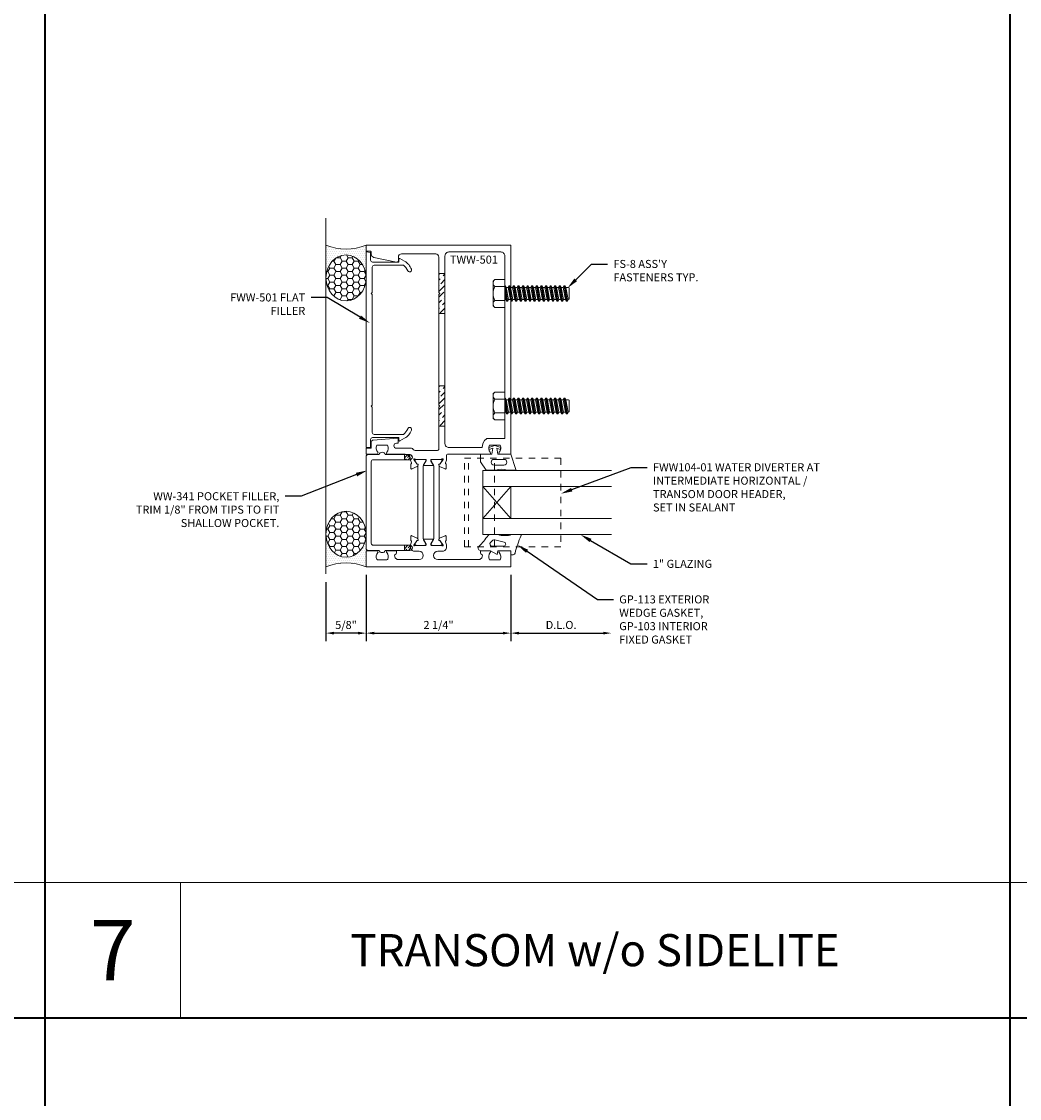
# Model space of a CAD drawing. Units: inches. Extents: x -41 to 44, y 0 to 128.
# Drawn here: x 7 to 23, y 35 to 52 of the extents above; entities that cross this region are included whole.
import ezdxf
from ezdxf import colors
from ezdxf.entities.mleader import LeaderData, LeaderLine
from ezdxf.math import Vec2, Vec3

# ---------------------------------------------------------------- set-up
doc = ezdxf.new("R2010")
doc.units = ezdxf.units.IN
doc.header["$MEASUREMENT"] = 0
doc.linetypes.add('HIDDEN2', pattern=[0.1875, 0.125, -0.0625])
doc.layers.get('0').update_dxf_attribs({"lineweight": 13})
doc.layers.get('defpoints').update_dxf_attribs({"lineweight": 13})
for name, color, linetype, lineweight in [('Dimension', 3, 'Continuous', 13), ('Extrusion', 1, 'Continuous', 13), ('Fabrication', 30, 'Continuous', 13), ('Fastener', 7, 'Continuous', 13), ('Gasket', 7, 'Continuous', 13), ('Glazing', 4, 'Continuous', 13), ('Misc', 7, 'Continuous', 13), ('Parts & Accessories', 7, 'Continuous', 13), ('Sealant', 3, 'Continuous', 13), ('Text', 6, 'Continuous', 13), ('Thermal', 2, 'Continuous', 13), ('Wipeout', 8, 'Continuous', 0)]:
    doc.layers.add(name, color=color, linetype=linetype, lineweight=lineweight)
doc.styles.get("Standard").update_dxf_attribs({"font": 'arial.ttf'})
doc.styles.add('STYLE1', font='arial.ttf')
doc.dimstyles.new('FULL$0', dxfattribs={"dimtxt": 0.125, "dimasz": 0.125, "dimexe": 0.125, "dimexo": 0.125, "dimgap": 0.0625, "dimtad": 1, "dimdec": 3, "dimzin": 0, "dimdsep": 46, "dimlunit": 4, "dimtxsty": 'Standard', "dimcen": 0.125, "dimclrd": 256, "dimclre": 256, "dimclrt": 256, "dimadec": 0, "dimazin": 0, "dimtfac": 1, "dimtdec": 3, "dimtofl": 0, "dimtmove": 2, "dimatfit": 2, "dimfxl": 1, "dimfrac": 2, "dimtolj": 1, "dimtzin": 0, "dimarcsym": 0})
pattern_1 = [(0, (13.619713, 41.26557), (0.09375, 0.0541266), [0.0625, -0.125]), (120, (13.619713, 41.26557), (-0.09375, 0.0541266), [0.0625, -0.125]), (60, (13.619713, 41.26557), (2e-17, 0.10825318), [-0.125, 0.0625])]
pattern_2 = [(0, (13.619713, 42.26557), (0.015625, 0.03125), [0, -0.03125])]

# ---------------------------------------------------------------- blocks, each defined once
blk = doc.blocks.new('fs8')
at = {"linetype": 'ByBlock'}
for p, q in [((-0.983, 0.094), (-0.947, -0.094)), ((-0.968, 0.12), (-0.932, -0.12)), ((-0.922, -0.12), (-0.958, 0.12)), ((-0.943, 0.094), (-0.907, -0.094)), ((-0.912, 0.094), (-0.876, -0.094)), ((-0.897, 0.12), (-0.861, -0.12)), ((-0.851, -0.12), (-0.887, 0.12)), ((-0.872, 0.094), (-0.836, -0.094)), ((-0.84, 0.094), (-0.805, -0.094)), ((-0.825, 0.12), (-0.79, -0.12)), ((-0.78, -0.12), (-0.815, 0.12)), ((-0.8, 0.094), (-0.764, -0.094)), ((-0.769, 0.094), (-0.733, -0.094)), ((-0.754, 0.12), (-0.718, -0.12)), ((-0.708, -0.12), (-0.744, 0.12)), ((-0.729, 0.094), (-0.693, -0.094)), ((-0.697, 0.094), (-0.662, -0.094)), ((-0.682, 0.12), (-0.647, -0.12)), ((-0.637, -0.12), (-0.672, 0.12)), ((-0.657, 0.094), (-0.622, -0.094)), ((-0.626, 0.094), (-0.59, -0.094)), ((-0.611, 0.12), (-0.575, -0.12)), ((-0.565, -0.12), (-0.601, 0.12)), ((-0.586, 0.094), (-0.55, -0.094)), ((-0.555, 0.094), (-0.519, -0.094)), ((-0.54, 0.12), (-0.504, -0.12)), ((-0.494, -0.12), (-0.53, 0.12)), ((-0.514, 0.094), (-0.479, -0.094)), ((-0.483, 0.094), (-0.447, -0.094)), ((-0.468, 0.12), (-0.432, -0.12)), ((-0.422, -0.12), (-0.458, 0.12)), ((-0.443, 0.094), (-0.407, -0.094)), ((-0.412, 0.094), (-0.376, -0.094)), ((-0.397, 0.12), (-0.361, -0.12)), ((-0.351, -0.12), (-0.387, 0.12)), ((-0.372, 0.094), (-0.336, -0.094)), ((-0.34, 0.094), (-0.305, -0.094)), ((-0.325, 0.12), (-0.29, -0.12)), ((-0.28, -0.12), (-0.315, 0.12)), ((-0.3, 0.094), (-0.264, -0.094)), ((-0.269, 0.094), (-0.233, -0.094)), ((-0.254, 0.12), (-0.218, -0.12)), ((-0.208, -0.12), (-0.244, 0.12)), ((-0.229, 0.094), (-0.193, -0.094)), ((-0.197, 0.094), (-0.162, -0.094)), ((-0.182, 0.12), (-0.147, -0.12)), ((-0.137, -0.12), (-0.172, 0.12)), ((-0.157, 0.094), (-0.122, -0.094)), ((-0.126, 0.094), (-0.09, -0.094)), ((-0.111, 0.12), (-0.075, -0.12)), ((-0.065, -0.12), (-0.101, 0.12)), ((-0.086, 0.094), (-0.05, -0.094)), ((-0.055, 0.094), (-0.019, -0.094)), ((-0.04, 0.12), (-0.004, -0.12)), ((0, -0.079), (-0.03, 0.12)), ((-0.014, 0.094), (0, 0.018)), ((0.157, 0.108), (0, 0.108)), ((0.157, -0.108), (0, -0.108))]:
    blk.add_line(p, q, dxfattribs=at)
blk.add_lwpolyline([(0.181, 0.193), (0.181, -0.193), (0.157, -0.217), (0, -0.217), (0, 0.217), (0.157, 0.217)], close=True, dxfattribs=at)
for points in [[(0.157, 0.108, 0.414214), (0.162, 0.212)], [(0.162, -0.212, 0.414214), (0.157, -0.108, 0.22003), (0.157, 0.108)]]:
    blk.add_lwpolyline(points, format="xyb", dxfattribs=at)
blk.add_lwpolyline([(0, -0.12), (-0.004, -0.12), (-0.019, -0.094), (-0.05, -0.094), (-0.065, -0.12), (-0.075, -0.12), (-0.09, -0.094), (-0.122, -0.094), (-0.137, -0.12), (-0.147, -0.12), (-0.162, -0.094), (-0.193, -0.094), (-0.208, -0.12), (-0.218, -0.12), (-0.233, -0.094), (-0.264, -0.094), (-0.28, -0.12), (-0.29, -0.12), (-0.305, -0.094), (-0.336, -0.094), (-0.351, -0.12), (-0.361, -0.12), (-0.376, -0.094), (-0.407, -0.094), (-0.422, -0.12), (-0.432, -0.12), (-0.447, -0.094), (-0.479, -0.094), (-0.494, -0.12), (-0.504, -0.12), (-0.519, -0.094), (-0.55, -0.094), (-0.565, -0.12), (-0.575, -0.12), (-0.59, -0.094), (-0.622, -0.094), (-0.637, -0.12), (-0.647, -0.12), (-0.662, -0.094), (-0.693, -0.094), (-0.708, -0.12), (-0.718, -0.12), (-0.733, -0.094), (-0.764, -0.094), (-0.78, -0.12), (-0.79, -0.12), (-0.805, -0.094), (-0.836, -0.094), (-0.851, -0.12), (-0.861, -0.12), (-0.876, -0.094), (-0.907, -0.094), (-0.922, -0.12), (-0.932, -0.12), (-0.947, -0.094), (-0.991, -0.094), (-1, -0.089), (-1, 0.09), (-0.991, 0.094), (-0.983, 0.094), (-0.968, 0.12), (-0.958, 0.12), (-0.943, 0.094), (-0.912, 0.094), (-0.897, 0.12), (-0.887, 0.12), (-0.872, 0.094), (-0.84, 0.094), (-0.825, 0.12), (-0.815, 0.12), (-0.8, 0.094), (-0.769, 0.094), (-0.754, 0.12), (-0.744, 0.12), (-0.729, 0.094), (-0.697, 0.094), (-0.682, 0.12), (-0.672, 0.12), (-0.657, 0.094), (-0.626, 0.094), (-0.611, 0.12), (-0.601, 0.12), (-0.586, 0.094), (-0.555, 0.094), (-0.54, 0.12), (-0.53, 0.12), (-0.514, 0.094), (-0.483, 0.094), (-0.468, 0.12), (-0.458, 0.12), (-0.443, 0.094), (-0.412, 0.094), (-0.397, 0.12), (-0.387, 0.12), (-0.372, 0.094), (-0.34, 0.094), (-0.325, 0.12), (-0.315, 0.12), (-0.3, 0.094), (-0.269, 0.094), (-0.254, 0.12), (-0.244, 0.12), (-0.229, 0.094), (-0.197, 0.094), (-0.182, 0.12), (-0.172, 0.12), (-0.157, 0.094), (-0.126, 0.094), (-0.111, 0.12), (-0.101, 0.12), (-0.086, 0.094), (-0.055, 0.094), (-0.04, 0.12), (-0.03, 0.12), (-0.014, 0.094), (0, 0.094)], dxfattribs=at)
blk = doc.blocks.new('*U92')
at = {"linetype": 'ByBlock'}
for points in [[(0.062, 0), (0, 0), (0, -0.204), (0.058, -0.215), (0, -0.316), (0, -0.467, -0.661757), (-0.068, -0.496, 0.034871), (-0.237, -0.354, -0.240121), (-0.25, -0.329), (-0.25, -0.207, -0.070536), (-0.25, -0.205, 0.141777), (-0.25, 0.016, -0.070536), (-0.25, 0.018), (-0.25, 0.151, -0.546649), (-0.236, 0.16, 0.05051), (0.039, 0.066, -0.348792), (0.062, 0.037)], [(-0.073, -0.294), (-0.073, -0.111, 0.885636), (-0.135, -0.104), (-0.171, -0.25, 0.262732), (-0.163, -0.279), (-0.126, -0.316, 0.668179)]]:
    blk.add_lwpolyline(points, format="xyb", close=True, dxfattribs=at)
blk = doc.blocks.new('Gp103_dyn')
at = {"linetype": 'ByBlock'}
for points in [[(-0.343, 0.196, -0.181296), (-0.343, 0.013, 0.089915), (-0.343, 0.01), (-0.343, -0.127, 0.253837), (-0.339, -0.136), (-0.209, -0.22), (-0.093, -0.22), (-0.093, -0.045), (0.001, -0.03), (-0.018, -0.086), (0.011, -0.095), (0.042, 0), (0.011, 0.095), (-0.018, 0.086), (0.001, 0.03), (-0.093, 0.045), (-0.093, 0.25), (-0.33, 0.329, 0.511409), (-0.343, 0.319), (-0.343, 0.2, 0.089915)], [(-0.263, -0.012, 1), (-0.173, -0.012), (-0.173, 0.143, 1), (-0.263, 0.143)]]:
    blk.add_lwpolyline(points, format="xyb", close=True, dxfattribs=at)
blk = doc.blocks.new('1in-IGU_2in')
at = {"color": 0, "linetype": 'ByBlock', "ltscale": 0.75}
for p, q in [((-0.75, 0.437), (-0.25, 0.437)), ((-0.75, 0.437), (-0.25, 0)), ((-0.25, 0.437), (-0.75, 0)), ((-0.75, 0), (-0.25, 0))]:
    blk.add_line(p, q, dxfattribs=at)
for points in [[(-1, 2), (-1, 0), (-0.75, 0), (-0.75, 2)], [(-0.25, 2), (-0.25, 0), (0, 0), (0, 2)]]:
    blk.add_lwpolyline(points, dxfattribs=at)
blk = doc.blocks.new('FWW104')
at = {"linetype": 'ByBlock', "ltscale": 0.75}
for p, q in [((0.3125, 0.35), (1.6875, 0.35)), ((0.3125, -0.057), (1.6875, -0.057))]:
    blk.add_line(p, q, dxfattribs=at)
blk.add_lwpolyline([(0.3125, 0.412), (1.6875, 0.412), (1.6875, -1.088), (0.3125, -1.088)], close=True, dxfattribs=at)
blk = doc.blocks.new('*D161')
at = {"layer": 'defpoints', "color": 0, "transparency": 16777216}
for p in [(12.495, 43.766), (14.745, 43.766), (14.745, 42.734)]:
    blk.add_point(p, dxfattribs=at)
at = {"layer": 'Dimension', "lineweight": -2, "transparency": 16777216}
for p, q in [((12.495, 43.641), (12.495, 42.609)), ((14.745, 43.641), (14.745, 42.609)), ((12.62, 42.734), (14.62, 42.734))]:
    blk.add_line(p, q, dxfattribs=at)
at = {"layer": 'Dimension', "transparency": 16777216}
for points in [[(12.62, 42.755), (12.62, 42.713), (12.495, 42.734)], [(14.62, 42.755), (14.62, 42.713), (14.745, 42.734)]]:
    blk.add_solid(points, dxfattribs=at)
at = {"layer": 'Dimension', "transparency": 16777216, "insert": (13.62, 42.861), "char_height": 0.125, "attachment_point": 5}
blk.add_mtext('\\A1;2 1/4"', dxfattribs=at)
blk = doc.blocks.new('*D162')
at = {"layer": 'defpoints', "color": 0, "transparency": 16777216}
for p in [(12.495, 43.766), (11.87, 43.654), (11.87, 42.734)]:
    blk.add_point(p, dxfattribs=at)
at = {"layer": 'Sealant', "lineweight": -2, "transparency": 16777216}
for p, q in [((12.495, 43.641), (12.495, 42.609)), ((11.87, 43.529), (11.87, 42.609)), ((12.37, 42.734), (11.995, 42.734))]:
    blk.add_line(p, q, dxfattribs=at)
at = {"layer": 'Sealant', "transparency": 16777216}
for points in [[(11.995, 42.755), (11.995, 42.713), (11.87, 42.734)], [(12.37, 42.755), (12.37, 42.713), (12.495, 42.734)]]:
    blk.add_solid(points, dxfattribs=at)
at = {"layer": 'Sealant', "transparency": 16777216, "insert": (12.182, 42.861), "char_height": 0.125, "attachment_point": 5}
blk.add_mtext('\\A1;5/8"', dxfattribs=at)
blk = doc.blocks.new('*D163')
at = {"layer": 'defpoints', "color": 0, "transparency": 16777216}
for p in [(14.745, 43.766), (16.307, 43.766), (16.307, 42.734)]:
    blk.add_point(p, dxfattribs=at)
at = {"layer": 'Sealant', "lineweight": -2, "transparency": 16777216}
for p, q in [((14.745, 43.641), (14.745, 42.609)), ((14.87, 42.734), (16.182, 42.734))]:
    blk.add_line(p, q, dxfattribs=at)
at = {"layer": 'Sealant', "transparency": 16777216}
for points in [[(14.87, 42.755), (14.87, 42.713), (14.745, 42.734)], [(16.182, 42.755), (16.182, 42.713), (16.307, 42.734)]]:
    blk.add_solid(points, dxfattribs=at)
at = {"layer": 'Sealant', "transparency": 16777216, "insert": (15.526, 42.861), "char_height": 0.125, "attachment_point": 5}
blk.add_mtext('\\A1;D.L.O.', dxfattribs=at)
blk = doc.blocks.new('FWW501_BF')
at = {"linetype": 'ByBlock', "ltscale": 0.75}
blk.add_lwpolyline([(4.681, 0.546, -0.149634), (4.595, 0.478, 1), (4.618, 0.42, 0.170252), (4.743, 0.528), (4.785, 0.6, 0.57735), (4.776, 0.615), (4.731, 0.615), (4.731, 1.024, -0.414214), (4.762, 1.055), (4.881, 1.055), (4.887, 1.125), (1.845, 1.125), (1.851, 1.055), (1.97, 1.055, -0.414214), (2.001, 1.024), (2.001, 0.615), (1.957, 0.615, 0.57735), (1.948, 0.6), (1.989, 0.528, 0.170252), (2.115, 0.42, 1), (2.138, 0.478, -0.149634), (2.051, 0.546), (2.051, 1, -0.414214), (2.082, 1.031), (2.476, 1.031), (2.491, 1.046), (2.506, 1.031), (4.226, 1.031), (4.241, 1.046), (4.256, 1.031), (4.65, 1.031, -0.414214), (4.681, 1)], format="xyb", close=True, dxfattribs=at)
blk = doc.blocks.new('*U115')
at = {"linetype": 'ByBlock', "ltscale": 0.75}
for points in [[(0.074, 1.667, 0.685682), (0.053, 1.675, -0.213422), (0.044, 1.671), (-0.107, 1.671, 0.414214), (-0.119, 1.659), (-0.119, 1.651, 0.137872), (-0.117, 1.645), (-0.081, 1.585, -0.585524), (-0.088, 1.573), (-0.224, 1.573, -0.585524), (-0.231, 1.585), (-0.195, 1.645, 0.137872), (-0.193, 1.651), (-0.193, 1.659, 0.414214), (-0.205, 1.671), (-0.356, 1.671, -0.213422), (-0.365, 1.675, 0.685653), (-0.386, 1.667), (-0.339, 1.6, 0.267949), (-0.328, 1.595), (-0.323, 1.595, -0.57735), (-0.315, 1.584), (-0.324, 1.566, -0.176327), (-0.33, 1.56), (-0.414, 1.521, -0.548619), (-0.431, 1.531), (-0.431, 1.59, -0.263725), (-0.426, 1.601, 0.359508), (-0.42, 1.615), (-0.437, 1.66), (-0.437, 1.67, 0.414214), (-0.517, 1.75), (-0.792, 1.75, -0.650508), (-0.805, 1.78, 0.325097), (-0.793, 1.89), (-0.957, 1.89, 0.325097), (-0.945, 1.78, -0.650508), (-0.958, 1.75), (-1.125, 1.75), (-1.125, 1.844), (-1.045, 1.844), (-1.045, 1.938, -0.414214), (-1.014, 1.969), (-0.635, 2, -0.414214), (-0.625, 1.99), (-0.625, 1.922), (-0.655, 1.922, 1), (-0.655, 1.843), (-0.42, 1.843, -0.298094), (-0.392, 1.825, 0.298094), (-0.363, 1.806), (-0.025, 1.806, 0.414214), (0.006, 1.837), (0.006, 2.485), (0.021, 2.5), (0.006, 2.515), (0.006, 4.235), (0.021, 4.25), (0.006, 4.265), (0.006, 4.815, 0.414214), (-0.044, 4.865), (-0.574, 4.865, 0.414214), (-0.624, 4.815), (-0.624, 4.755, -0.414214), (-0.644, 4.735), (-0.647, 4.735, -0.05372), (-0.654, 4.736), (-1.006, 4.812, -0.352646), (-1.045, 4.861), (-1.045, 4.896, 0.414214), (-1.055, 4.906), (-1.125, 4.906), (-1.125, 5), (1.125, 5), (1.125, 1.75), (0.958, 1.75, -0.650508), (0.945, 1.78, 0.325097), (0.957, 1.89), (0.793, 1.89, 0.325097), (0.805, 1.78, -0.650508), (0.792, 1.75), (0.14, 1.75, 0.414209), (0.125, 1.735), (0.125, 1.66), (0.108, 1.615, 0.359508), (0.114, 1.601, -0.263725), (0.119, 1.59), (0.119, 1.531, -0.548619), (0.102, 1.521), (0.018, 1.56, -0.176327), (0.012, 1.566), (0.003, 1.584, -0.57735), (0.011, 1.595), (0.016, 1.595, 0.267949), (0.027, 1.6)], [(0.677, 1.854), (0.162, 1.854, -0.414214), (0.1, 1.916), (0.1, 4.834, -0.414214), (0.162, 4.896), (0.969, 4.896, -0.414214), (1.031, 4.834), (1.031, 4.265), (1.046, 4.25), (1.031, 4.235), (1.031, 2.515), (1.046, 2.5), (1.031, 2.485), (1.031, 2.004, -0.414214), (1.021, 1.994), (0.75, 1.994, 0.18309), (0.744, 1.991, 0.200598)], [(0.074, 0.337), (0.027, 0.404, 0.267949), (0.016, 0.409), (0.011, 0.409, -0.57735), (0.003, 0.42), (0.012, 0.438, -0.176327), (0.018, 0.444), (0.102, 0.483, -0.548619), (0.119, 0.473), (0.119, 0.413, -0.263725), (0.114, 0.403, 0.359508), (0.108, 0.389), (0.125, 0.344), (0.125, 0.305, -0.414214), (0.063, 0.243), (-0.01, 0.243, 1), (-0.01, 0.111), (0.62, 0.111, 0.414214), (0.682, 0.173), (0.682, 0.176, 0.319951), (0.672, 0.19, -0.319951), (0.651, 0.219), (0.651, 0.235, -0.414214), (0.666, 0.25), (0.792, 0.25, -0.650508), (0.805, 0.22, 0.325097), (0.793, 0.11), (0.957, 0.11, 0.325097), (0.945, 0.22, -0.650508), (0.958, 0.25), (1.11, 0.25, -0.414214), (1.125, 0.235), (1.125, 0), (-1.125, 0), (-1.125, 0.235, -0.414214), (-1.11, 0.25), (-0.958, 0.25, -0.650508), (-0.945, 0.22, 0.293536), (-0.961, 0.12, 0.299738), (-0.947, 0.11), (-0.803, 0.11, 0.299738), (-0.789, 0.12, 0.293536), (-0.805, 0.22, -0.650508), (-0.792, 0.25), (-0.666, 0.25, -0.414214), (-0.651, 0.235), (-0.651, 0.219, -0.319951), (-0.672, 0.19, 0.319951), (-0.682, 0.176), (-0.682, 0.173, 0.414214), (-0.62, 0.111), (-0.302, 0.111, 1), (-0.302, 0.243), (-0.375, 0.243, -0.414214), (-0.437, 0.305), (-0.437, 0.344), (-0.42, 0.389, 0.359508), (-0.426, 0.403, -0.263725), (-0.431, 0.413), (-0.431, 0.473, -0.548619), (-0.414, 0.483), (-0.33, 0.444, -0.176327), (-0.324, 0.438), (-0.315, 0.42, -0.57735), (-0.323, 0.409), (-0.328, 0.409, 0.267949), (-0.339, 0.404), (-0.386, 0.337, 0.68568), (-0.365, 0.329, -0.213422), (-0.356, 0.333), (-0.205, 0.333, 0.414214), (-0.193, 0.344), (-0.193, 0.353, 0.137872), (-0.195, 0.359), (-0.231, 0.419, -0.585524), (-0.224, 0.431), (-0.088, 0.431, -0.585524), (-0.081, 0.419), (-0.117, 0.359, 0.137872), (-0.119, 0.353), (-0.119, 0.344, 0.414214), (-0.107, 0.333), (0.044, 0.333, -0.213422), (0.053, 0.329, 0.68568)]]:
    blk.add_lwpolyline(points, format="xyb", close=True, dxfattribs=at)
blk.add_lwpolyline([(0.01, 1.571), (0.003, 1.584, -0.57735), (0.011, 1.595), (0.016, 1.595, 0.162381), (0.023, 1.597, 0.250321)], format="xyb")
at = {"layer": 'Thermal'}
for points in [[(-0.335, 0.407), (-0.362, 0.361, 0.131652), (-0.363, 0.355), (-0.363, 0.348, 0.414214), (-0.347, 0.333), (-0.214, 0.333, 0.414214), (-0.198, 0.348), (-0.198, 0.355, 0.131652), (-0.199, 0.361), (-0.235, 0.423, -0.131652), (-0.241, 0.446), (-0.241, 1.558, -0.131652), (-0.235, 1.581), (-0.199, 1.643, 0.131652), (-0.198, 1.648), (-0.198, 1.655, 0.414214), (-0.214, 1.671), (-0.347, 1.671, 0.414214), (-0.363, 1.655), (-0.363, 1.648, 0.131652), (-0.362, 1.643), (-0.335, 1.597, 0.162381), (-0.328, 1.595), (-0.323, 1.595, -0.57735), (-0.315, 1.584), (-0.322, 1.571, -0.070394), (-0.32, 1.558), (-0.32, 0.446, -0.070394), (-0.322, 0.433), (-0.315, 0.42, -0.57735), (-0.323, 0.409), (-0.328, 0.409, 0.16238)], [(0.023, 0.407), (0.05, 0.361, -0.131652), (0.051, 0.355), (0.051, 0.348, -0.414214), (0.035, 0.333), (-0.098, 0.333, -0.414214), (-0.114, 0.348), (-0.114, 0.355, -0.131652), (-0.113, 0.361), (-0.077, 0.423, 0.131652), (-0.071, 0.446), (-0.071, 1.558, 0.131652), (-0.077, 1.581), (-0.113, 1.643, -0.131652), (-0.114, 1.648), (-0.114, 1.655, -0.414214), (-0.098, 1.671), (0.035, 1.671, -0.414214), (0.051, 1.655), (0.051, 1.648, -0.131652), (0.05, 1.643), (0.023, 1.597, -0.162381), (0.016, 1.595), (0.011, 1.595, 0.57735), (0.003, 1.584), (0.01, 1.571, 0.070394), (0.008, 1.558), (0.008, 0.446, 0.070394), (0.01, 0.433), (0.003, 0.42, 0.57735), (0.011, 0.409), (0.016, 0.409, -0.16238)]]:
    blk.add_lwpolyline(points, format="xyb", close=True, dxfattribs=at)
at = {"ltscale": 0.75, "flags": 1}
for tag, p in [('TWW-120', (-0.356, 5.144)), ('34MM_590500', (-1.874, 1.001)), ('34MM_590500', (0.173, 1.001)), ('TWW-119', (-0.481, -0.235))]:
    blk.add_attdef(tag, p, '', height=0.125, dxfattribs=at)
blk = doc.blocks.new('Ww341')
at = {"ltscale": 0.75}
blk.add_lwpolyline([(0.952, -1.495, 0.733799), (1.048, -1.495), (1.219, -1.495, 0.414214), (1.25, -1.464), (1.25, -0.036, 0.414214), (1.219, -0.005), (1.048, -0.005, 0.733799), (0.952, -0.005), (0.571, -0.005, 1), (0.571, -0.085), (1.139, -0.085, -0.414214), (1.17, -0.116), (1.17, -1.384, -0.414214), (1.139, -1.415), (0.571, -1.415, 1), (0.571, -1.495)], format="xyb", close=True, dxfattribs=at)

msp = doc.modelspace()

# ---------------------------------------------------------------- hatches: boundary and pattern name
at = {"layer": 'Fabrication'}
h = msp.add_hatch(dxfattribs=at)
h.set_pattern_fill('ANSI36', color=256, scale=0.5)
h.set_pattern_definition([(45, (14.15439, 0.493743), (0.03314563, 0.12153398), [0.15625, -0.03125, 0, -0.03125])])
h.paths.add_polyline_path([(13.719645, 48.32807), (13.625645, 48.32807), (13.625645, 48.03057), (13.640645, 48.01557), (13.625645, 48.00057), (13.625645, 47.70307), (13.719645, 47.70307)])
h = msp.add_hatch(dxfattribs=at)
h.set_pattern_fill('ANSI36', color=256, scale=0.5)
h.set_pattern_definition([(45, (14.15439, -1.256257), (0.03314563, 0.12153398), [0.15625, -0.03125, 0, -0.03125])])
h.paths.add_polyline_path([(13.719645, 46.57807), (13.625645, 46.57807), (13.625645, 46.28057), (13.640645, 46.26557), (13.625645, 46.25057), (13.625645, 45.95307), (13.719645, 45.95307)])
h = msp.add_hatch(dxfattribs=at)
h.set_pattern_fill('ANSI36', color=256, scale=0.25)
h.set_pattern_definition([(45, (4, 0), (0.016572815, 0.06076699), [0.078125, -0.015625, 0, -0.015625])])
h.paths.add_polyline_path([(13.173713, 45.51057), (13.088713, 45.51057), (13.088713, 45.43057), (13.173713, 45.43057, 1)])
h.paths.add_polyline_path([(13.173713, 44.10057), (13.088713, 44.10057), (13.088713, 44.02057), (13.173713, 44.02057, 1)])
at = {"layer": 'Sealant'}
h = msp.add_hatch(dxfattribs=at)
h.set_pattern_fill('HONEY', color=256, scale=0.5)
h.set_pattern_definition(pattern_1)
edge = h.paths.add_edge_path()
edge.add_ellipse((12.182213, 44.272564), major_axis=(0, -0.356904), ratio=0.875585398, start_angle=0, end_angle=360)
h = msp.add_hatch(dxfattribs=at)
h.set_pattern_fill('DOTS', color=256, scale=0.5)
h.set_pattern_definition(pattern_2)
edge = h.paths.add_edge_path()
edge.add_spline(control_points=[(11.869713, 44.272564), (11.869713, 43.91566), (12.182213, 43.91566), (12.494713, 43.91566), (12.494713, 44.272564), (12.494713, 44.019067), (12.494713, 43.76557), (12.182213, 43.89001), (11.869713, 43.76557), (11.869713, 44.019067), (11.869713, 44.272564)], knot_values=[0, 0, 0, 1.570796327, 1.570796327, 3.141592654, 3.141592654, 4.141592654, 4.141592654, 4.899513329, 4.899513329, 5.899513329, 5.899513329, 5.899513329], weights=[1, 0.707106781, 1, 0.707106781, 1, 1, 1, 0.929049766, 1, 1, 1], degree=2, periodic=0)

# ---------------------------------------------------------------- linework, layer by layer
at = {"layer": 'Fabrication'}
for p, q in [((13.719645, 48.32807), (13.625645, 48.32807)), ((13.719645, 47.70307), (13.625645, 47.70307)), ((13.719645, 46.57807), (13.625645, 46.57807)), ((13.719645, 45.95307), (13.625645, 45.95307)), ((13.088713, 45.51057), (13.088713, 45.43057)), ((13.088713, 44.10057), (13.088713, 44.02057))]:
    msp.add_line(p, q, dxfattribs=at)
at = {"layer": 'Misc', "lineweight": 35}
for p, q in [((7.5, 86.25), (7.5, 3.75)), ((22.5, 86.25), (22.5, 3.75)), ((-37.5, 36.75), (37.5, 36.75))]:
    msp.add_line(p, q, dxfattribs=at)
at = {"layer": 'Misc'}
for p, q in [((11.869713, 49.188149), (11.869713, 43.653569)), ((7.5, 38.8575), (-7.5, 38.8575)), ((22.5, 38.8575), (7.5, 38.8575)), ((9.6075, 36.75), (9.6075, 38.8575)), ((37.5, 38.8575), (22.5, 38.8575))]:
    msp.add_line(p, q, dxfattribs=at)
at = {"layer": 'Sealant'}
msp.add_arc((12.182213, 42.980804), 0.844698, 68.2871721, 111.7128279, dxfattribs=at)
msp.add_ellipse((12.182213, 44.272564), major_axis=(0, -0.356904), ratio=0.875585398, dxfattribs=at)

# ---------------------------------------------------------------- block references
at = {"layer": 'Extrusion'}
msp.add_blockref('*U115', (13.619713, 43.76557), dxfattribs=at)
at = {"layer": 'Extrusion', "rotation": 90}
msp.add_blockref('FWW501_BF', (13.619713, 43.77431), dxfattribs=at)
at = {"layer": 'Fastener', "rotation": 180}
for p in [(14.650713, 48.01557), (14.650713, 46.26557)]:
    msp.add_blockref('fs8', p, dxfattribs=at)
at = {"layer": 'Gasket', "xscale": -1, "rotation": 269.9999999999999}
msp.add_blockref('Gp103_dyn', (14.494713, 45.60877), dxfattribs=at)
at = {"layer": 'Gasket', "rotation": 270}
msp.add_blockref('*U92', (14.744713, 44.01557), dxfattribs=at)
at = {"layer": 'Glazing', "xscale": -1, "rotation": 269.9999999999998}
msp.add_blockref('1in-IGU_2in', (14.307213, 45.26557), dxfattribs=at)
at = {"layer": 'Parts & Accessories', "linetype": 'HIDDEN2', "rotation": 90}
msp.add_blockref('FWW104', (14.435058, 43.76557), dxfattribs=at)
at = {"layer": 'Thermal', "linetype": 'ByBlock', "ltscale": 0.75, "rotation": 180}
msp.add_blockref('Ww341', (13.744713, 44.01557), dxfattribs=at)

# ---------------------------------------------------------------- texts
at = {"layer": 'Text', "insert": (14.543007, 48.604726), "char_height": 0.125, "attachment_point": 3}
msp.add_mtext_dynamic_manual_height_columns('{\\fArial|b1|i0|c0|p34;TWW-501}', width=1.52460225, gutter_width=0.625, heights=[0], dxfattribs=at)
at = {"layer": 'Text', "attachment_point": 5, "style": 'STYLE1'}
for s, insert, char_height, width in [('{\\fArial|b1|i0|c0|p34;7}', (8.55375, 37.80375), 0.9375, 0.69884038), ('{\\fArial|b1|i0|c0|p34;TRANSOM w/o SIDELITE}', (16.05375, 37.80375), 0.5, 15.58256068)]:
    msp.add_mtext(s, dxfattribs=dict(at, insert=insert, char_height=char_height, width=width))

# ---------------------------------------------------------------- dimensions: what is measured, and where the dimension line sits
at = {"layer": 'Dimension'}
dim = msp.add_linear_dim(base=(14.744713, 42.733968), p1=(12.494713, 43.76557), p2=(14.744713, 43.76557), dimstyle='FULL$0', dxfattribs=at)
dim.commit()
dim.dimension.update_dxf_attribs({"geometry": '*D161', "text_midpoint": (13.619713, 42.8611)})
at = {"layer": 'Sealant'}
dim = msp.add_linear_dim(base=(11.869713, 42.733968), p1=(12.494713, 43.76557), p2=(11.869713, 43.653569), dimstyle='FULL$0', dxfattribs=at)
dim.commit()
dim.dimension.update_dxf_attribs({"geometry": '*D162', "text_midpoint": (12.182213, 42.8611)})
dim = msp.add_linear_dim(base=(16.307213, 42.733968), p1=(14.744713, 43.76557), p2=(16.307213, 43.76557), text='D.L.O.', dimstyle='FULL$0', override={"dimse2": 1}, dxfattribs=at)
dim.commit()
dim.dimension.update_dxf_attribs({"geometry": '*D163', "text_midpoint": (15.525963, 42.861143)})

# ---------------------------------------------------------------- leaders
at = {"layer": 'Text'}
ml = msp.add_multileader_mtext('Standard', dxfattribs=at)
ml.set_content("{\\fArial|b1|i0|c0|p34;FS-8} ASS'Y FASTENERS TYP.", color=256)
ml.set_leader_properties()
ml.build(insert=Vec2(0, 0))
ml.multileader.update_dxf_attribs({"dogleg_length": 0.25, "arrow_head_size": 0.18})
ctx = ml.context
ctx.base_point, ctx.char_height, ctx.arrow_head_size, ctx.landing_gap_size, ctx.plane_origin = Vec3(16.249005, 48.474037), 0.125, 0.18, 0.09, Vec3(15.625458, 48.10049)
notes = []
notes.append((ctx, [(0, (1, 1, 0), (15.999005, 48.474037), (1, 0), 0.25, [(0, [(15.625458, 48.10049)], 0, [])])]))
ctx.mtext.insert, ctx.mtext.width, ctx.mtext.flow_direction = Vec3(16.339005, 48.537603), 1.78773522, 5
ml = msp.add_multileader_mtext('Standard', dxfattribs=at)
ml.set_content('{\\fArial|b1|i0|c0|p34;WW-341} POCKET FILLER,\\P{\\C7;TRIM 1/8" FROM TIPS TO FIT SHALLOW POCKET.}', color=256)
ml.set_leader_properties()
ml.build(insert=Vec2(0, 0))
ml.multileader.update_dxf_attribs({"dogleg_length": 0.25, "arrow_head_size": 0.18})
ctx = ml.context
ctx.base_point, ctx.char_height, ctx.arrow_head_size, ctx.landing_gap_size, ctx.plane_origin = Vec3(8.93661, 44.861947), 0.125, 0.18, 0.09, Vec3(12.512201, 45.264399)
ctx.text_align_type = 2
notes.append((ctx, [(0, (1, 1, 0), (11.485215, 44.861947), (-1, 0), 0.25, [(0, [(12.512201, 45.264399)], 0, [])])]))
ctx.mtext.insert, ctx.mtext.width, ctx.mtext.alignment, ctx.mtext.flow_direction = Vec3(11.145215, 44.925513), 2.30074924, 3, 5
ml = msp.add_multileader_mtext('Standard', dxfattribs=at)
ml.set_content('{\\fArial|b1|i0|c0|p34;FWW104-01 }WATER DIVERTER AT INTERMEDIATE HORIZONTAL / TRANSOM DOOR HEADER,\\P{\\C7;SET IN SEALANT}', color=256)
ml.set_leader_properties()
ml.build(insert=Vec2(0, 0))
ml.multileader.update_dxf_attribs({"dogleg_length": 0.25, "arrow_head_size": 0.18})
ctx = ml.context
ctx.base_point, ctx.char_height, ctx.arrow_head_size, ctx.landing_gap_size, ctx.plane_origin = Vec3(16.864613, 45.312226), 0.125, 0.18, 0.09, Vec3(15.523058, 44.902289)
notes.append((ctx, [(0, (1, 1, 0), (16.614613, 45.312226), (1, 0), 0.25, [(0, [(15.523058, 44.902289)], 0, [])])]))
ctx.mtext.insert, ctx.mtext.width, ctx.mtext.flow_direction = Vec3(16.954613, 45.375791), 2.72769874, 5
ml = msp.add_multileader_mtext('Standard', dxfattribs=at)
ml.set_content('1" GLAZING', color=256)
ml.set_leader_properties()
ml.build(insert=Vec2(0, 0))
ml.multileader.update_dxf_attribs({"dogleg_length": 0.25, "arrow_head_size": 0.18})
ctx = ml.context
ctx.base_point, ctx.char_height, ctx.arrow_head_size, ctx.landing_gap_size, ctx.plane_origin = Vec3(16.862552, 43.810189), 0.125, 0.18, 0.09, Vec3(15.828127, 44.26557)
notes.append((ctx, [(0, (1, 1, 0), (16.612552, 43.810189), (1, 0), 0.25, [(0, [(15.828127, 44.26557)], 0, [])])]))
ctx.mtext.insert, ctx.mtext.flow_direction = Vec3(16.952552, 43.873755), 5
at = {"layer": 'Text', "linetype": 'ByBlock', "ltscale": 0.75}
ml = msp.add_multileader_mtext('Standard', dxfattribs=at)
ml.set_content('{\\fArial|b1|i0|c0|p34;GP-113 }EXTERIOR WEDGE GASKET,\\P{\\fArial|b1|i0|c0|p34;GP-103} INTERIOR FIXED GASKET', color=256)
ml.set_leader_properties()
ml.build(insert=Vec2(0, 0))
ml.multileader.update_dxf_attribs({"dogleg_length": 0.25, "arrow_head_size": 0.18})
ctx = ml.context
ctx.base_point, ctx.char_height, ctx.arrow_head_size, ctx.landing_gap_size, ctx.plane_origin = Vec3(16.339524, 43.25767, 0), 0.125, 0.18, 0.09, Vec3(14.847625, 44.107898, 0)
notes.append((ctx, [(0, (1, 1, 0), (16.089524, 43.25767, 0), (1, 0), 0.25, [(0, [(14.847625, 44.107898, 0)], 0, [])])]))
ctx.mtext.insert, ctx.mtext.rotation, ctx.mtext.width, ctx.mtext.flow_direction = Vec3(16.429524, 43.321236, 0), 6.283185307, 1.70806015, 5
for ctx, leaders in notes:
    for number, flags, end, landing, length, lines in leaders:
        leader = LeaderData()
        leader.index, (leader.has_last_leader_line, leader.has_dogleg_vector, leader.attachment_direction) = number, flags
        leader.last_leader_point, leader.dogleg_vector, leader.dogleg_length = Vec3(end), Vec3(landing), length
        for number, points, colour, breaks in lines:
            line = LeaderLine()
            line.index, line.vertices, line.color, line.breaks = number, Vec3.list(points), colors.encode_raw_color(colour), breaks
            leader.lines.append(line)
        ctx.leaders.append(leader)

# ---------------------------------------------------------------- next in the draw order: wipeouts: each hides what was drawn before it
msp.add_wipeout([(11.951276, 48.736146), (11.954063, 48.690159), (11.954063, 48.684356), (11.965359, 48.682393), (11.99737, 48.682917), (12.005445, 48.684204), (12.007213, 48.68877), (12.007213, 47.962884), (12.032009, 47.925494), (12.060544, 47.932258), (12.061006, 48.712749), (12.033008, 48.728914), (12.007213, 48.723965), (11.973735, 48.743294)]).dxf.layer = 'Wipeout'

# ---------------------------------------------------------------- next in the draw order: hatches: boundary and pattern name
at = {"layer": 'Sealant'}
h = msp.add_hatch(dxfattribs=at)
h.set_pattern_fill('DOTS', color=256, scale=0.5)
h.set_pattern_definition(pattern_2)
edge = h.paths.add_edge_path()
edge.add_spline(control_points=[(11.869713, 48.258576), (11.869713, 48.61548), (12.182213, 48.61548), (12.494713, 48.61548), (12.494713, 48.258576), (12.494713, 48.512073), (12.494713, 48.76557), (12.182213, 48.64113), (11.869713, 48.76557), (11.869713, 48.512073), (11.869713, 48.258576)], knot_values=[0, 0, 0, 1.570796327, 1.570796327, 3.141592654, 3.141592654, 4.141592654, 4.141592654, 4.899513329, 4.899513329, 5.899513329, 5.899513329, 5.899513329], weights=[1, 0.707106781, 1, 0.707106781, 1, 1, 1, 0.929049766, 1, 1, 1], degree=2, periodic=0)
h = msp.add_hatch(dxfattribs=at)
h.set_pattern_fill('HONEY', color=256, scale=0.5)
h.set_pattern_definition(pattern_1)
edge = h.paths.add_edge_path()
edge.add_ellipse((12.182213, 48.258576), major_axis=(0, 0.356904), ratio=0.875585398, start_angle=0, end_angle=360, ccw=False)

# ---------------------------------------------------------------- next in the draw order: linework, layer by layer
msp.add_arc((12.182213, 49.550337), 0.844698, 248.2871721, 291.7128279, dxfattribs=at)
at = {"layer": 'Sealant', "extrusion": (0, 0, -1)}
msp.add_ellipse((12.182213, 48.258576), major_axis=(0, 0.356904), ratio=0.875585398, dxfattribs=at)

# ---------------------------------------------------------------- next in the draw order: leaders
at = {"layer": 'Text'}
ml = msp.add_multileader_mtext('Standard', dxfattribs=at)
ml.set_content('{\\fArial|b1|i0|c0|p34;FWW-501} FLAT FILLER', color=256)
ml.set_leader_properties()
ml.build(insert=Vec2(0, 0))
ml.multileader.update_dxf_attribs({"dogleg_length": 0.25, "arrow_head_size": 0.18})
ctx = ml.context
ctx.base_point, ctx.char_height, ctx.arrow_head_size, ctx.landing_gap_size, ctx.plane_origin = Vec3(10.406757, 47.953993), 0.125, 0.18, 0.09, Vec3(12.529658, 47.562958)
ctx.text_align_type = 2
notes = []
notes.append((ctx, [(0, (1, 1, 0), (11.887661, 47.953993), (-1, 0), 0.25, [(0, [(12.553796, 47.55649)], 0, [])])]))
ctx.mtext.insert, ctx.mtext.width, ctx.mtext.alignment, ctx.mtext.flow_direction = Vec3(11.547661, 48.016536), 1.24089951, 3, 5
for ctx, leaders in notes:
    for number, flags, end, landing, length, lines in leaders:
        leader = LeaderData()
        leader.index, (leader.has_last_leader_line, leader.has_dogleg_vector, leader.attachment_direction) = number, flags
        leader.last_leader_point, leader.dogleg_vector, leader.dogleg_length = Vec3(end), Vec3(landing), length
        for number, points, colour, breaks in lines:
            line = LeaderLine()
            line.index, line.vertices, line.color, line.breaks = number, Vec3.list(points), colors.encode_raw_color(colour), breaks
            leader.lines.append(line)
        ctx.leaders.append(leader)

doc.saveas('drawing.dxf')
